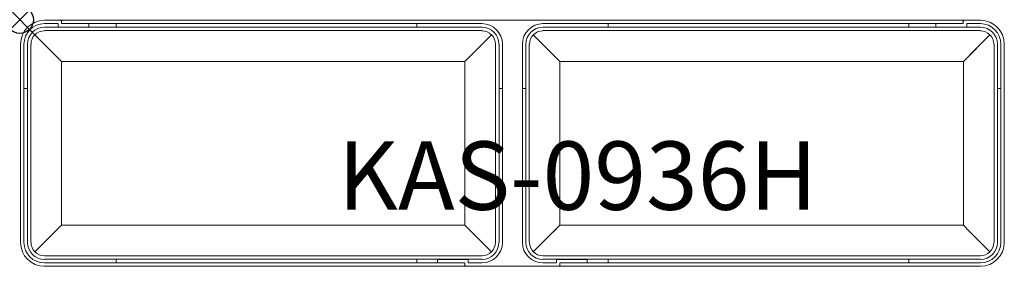
# Model space of a CAD drawing. Units: inches. Extents: x 0 to 36, y -9 to 0.
import ezdxf
from ezdxf.enums import TextEntityAlignment as Align

# ---------------------------------------------------------------- set-up
doc = ezdxf.new("R2010")
doc.units = ezdxf.units.IN
doc.header["$MEASUREMENT"] = 0
doc.header["$PDMODE"] = 35
doc.layers.add('AFUFR-P', color=2, linetype='Continuous')
doc.layers.add('AFUFR-P-TN', color=2, linetype='Continuous')
doc.styles.get("Standard").update_dxf_attribs({"font": 'txt.shx'})

msp = doc.modelspace()

# ---------------------------------------------------------------- linework, layer by layer
at = {"layer": 'AFUFR-P', "linetype": 'Continuous', "lineweight": 0}
for p, q in [((0.903, -0.274), (16.918, -0.274)), ((0.906, -0.02), (35.156, -0.02)), ((0.906, -0.145), (1.405, -0.145)), ((1.405, -0.145), (1.405, -0.27)), ((1.405, -0.27), (2.531, -0.27)), ((1.499, -0.02), (1.531, -0.051)), ((1.531, -0.051), (1.562, -0.02)), ((1.531, -0.051), (1.531, -0.145)), ((1.531, -0.145), (16.916, -0.145)), ((2.531, -0.27), (2.531, -0.145)), ((3.531, -0.274), (3.531, -0.145)), ((14.531, -0.145), (14.531, -0.274)), ((35.158, -0.274), (19.143, -0.274)), ((34.531, -0.145), (19.145, -0.145)), ((21.531, -0.145), (21.531, -0.274)), ((32.531, -0.274), (32.531, -0.145)), ((33.531, -0.27), (33.531, -0.145)), ((34.656, -0.27), (33.531, -0.27)), ((34.531, -0.051), (34.499, -0.02)), ((34.562, -0.02), (34.531, -0.051)), ((34.531, -0.051), (34.531, -0.145)), ((34.656, -0.145), (34.656, -0.27)), ((35.156, -0.145), (34.656, -0.145)), ((1.53, -1.523), (0.556, -0.55)), ((0.904, -0.399), (16.918, -0.399)), ((16.292, -1.523), (17.266, -0.55)), ((19.769, -1.523), (18.796, -0.55)), ((35.158, -0.399), (19.144, -0.399)), ((34.532, -1.523), (35.505, -0.55)), ((0.031, -8.145), (0.031, -0.895)), ((0.156, -8.145), (0.156, -0.895)), ((0.281, -0.897), (0.281, -8.143)), ((0.406, -0.897), (0.406, -8.142)), ((17.416, -0.897), (17.416, -8.142)), ((17.541, -0.897), (17.541, -8.143)), ((17.666, -0.895), (17.666, -8.145)), ((18.395, -0.895), (18.395, -8.145)), ((18.52, -0.897), (18.52, -8.143)), ((18.645, -0.897), (18.645, -8.142)), ((34.772, -1.283), (35.147, -0.908)), ((35.656, -0.897), (35.656, -8.142)), ((35.781, -0.897), (35.781, -8.143)), ((35.906, -8.145), (35.906, -0.895)), ((36.031, -8.145), (36.031, -0.895)), ((1.53, -7.516), (1.53, -1.523)), ((1.53, -1.523), (16.292, -1.523)), ((16.292, -1.523), (16.292, -7.516)), ((19.769, -1.523), (19.769, -7.516)), ((34.532, -1.523), (19.769, -1.523)), ((34.532, -7.516), (34.532, -1.523)), ((0.156, -2.52), (0.281, -2.52)), ((17.666, -2.52), (17.541, -2.52)), ((18.395, -2.52), (18.52, -2.52)), ((35.906, -2.52), (35.781, -2.52)), ((1.53, -7.516), (1.289, -7.757)), ((16.292, -7.516), (1.53, -7.516)), ((16.292, -7.516), (16.533, -7.757)), ((19.769, -7.516), (19.529, -7.757)), ((19.769, -7.516), (34.532, -7.516)), ((34.532, -7.516), (34.772, -7.757)), ((1.289, -7.757), (0.556, -8.49)), ((17.266, -8.49), (16.353, -7.578)), ((18.796, -8.49), (19.708, -7.578)), ((34.772, -7.757), (35.505, -8.49)), ((0.904, -8.64), (16.918, -8.64)), ((35.158, -8.64), (19.144, -8.64)), ((0.903, -8.765), (16.918, -8.765)), ((16.291, -8.895), (0.906, -8.895)), ((3.531, -8.765), (3.531, -8.895)), ((14.531, -8.895), (14.531, -8.765)), ((16.416, -8.77), (15.291, -8.77)), ((15.291, -8.77), (15.291, -8.895)), ((16.291, -8.989), (16.26, -9.02)), ((16.291, -8.895), (16.291, -8.989)), ((16.322, -9.02), (16.291, -8.989)), ((16.416, -8.895), (16.416, -8.77)), ((16.916, -8.895), (16.416, -8.895)), ((35.158, -8.765), (19.143, -8.765)), ((19.145, -8.895), (19.645, -8.895)), ((19.645, -8.77), (20.77, -8.77)), ((19.645, -8.895), (19.645, -8.77)), ((19.739, -9.02), (19.77, -8.989)), ((19.77, -8.895), (19.77, -8.989)), ((19.77, -8.895), (35.156, -8.895)), ((19.77, -8.989), (19.802, -9.02)), ((20.77, -8.77), (20.77, -8.895)), ((21.531, -8.895), (21.531, -8.765)), ((32.531, -8.765), (32.531, -8.895)), ((35.156, -9.02), (0.906, -9.02))]:
    msp.add_line(p, q, dxfattribs=at)
for centre, radius, start, end in [((0.906, -0.895), 0.875, 90, 180), ((0.906, -0.895), 0.75, 90, 180), ((0.906, -0.895), 0.621, 90, 180), ((16.916, -0.895), 0.75, 0, 90), ((16.916, -0.895), 0.621, 0, 90), ((19.145, -0.895), 0.75, 90, 180), ((19.145, -0.895), 0.621, 90, 180), ((35.156, -0.895), 0.875, 0, 90), ((35.156, -0.895), 0.75, 0, 90), ((35.156, -0.895), 0.621, 0, 90), ((0.906, -0.895), 0.491, 90, 180), ((16.916, -0.895), 0.491, 0, 90), ((19.145, -0.895), 0.491, 90, 180), ((35.156, -0.895), 0.491, 0, 90), ((0.906, -8.145), 0.875, 180, 270), ((0.906, -8.145), 0.75, 180, 270), ((0.906, -8.145), 0.621, 180, 270), ((0.906, -8.145), 0.491, 180, 270), ((16.916, -8.145), 0.491, 270, 360), ((16.916, -8.145), 0.621, 270, 360), ((16.916, -8.145), 0.75, 270, 360), ((19.145, -8.145), 0.75, 180, 270), ((19.145, -8.145), 0.621, 180, 270), ((19.145, -8.145), 0.491, 180, 270), ((35.156, -8.145), 0.491, 270, 360), ((35.156, -8.145), 0.621, 270, 360), ((35.156, -8.145), 0.75, 270, 360), ((35.156, -8.145), 0.875, 270, 0)]:
    msp.add_arc(centre, radius, start, end, dxfattribs=at)
at = {"layer": 'AFUFR-P'}
msp.add_point((0, 0), dxfattribs=at)

# ---------------------------------------------------------------- texts
at = {"layer": 'AFUFR-P-TN'}
msp.add_text('KAS-0936H', height=2.5, dxfattribs=at).set_placement((20.414, -6.953), align=Align.CENTER)

doc.saveas('drawing.dxf')
